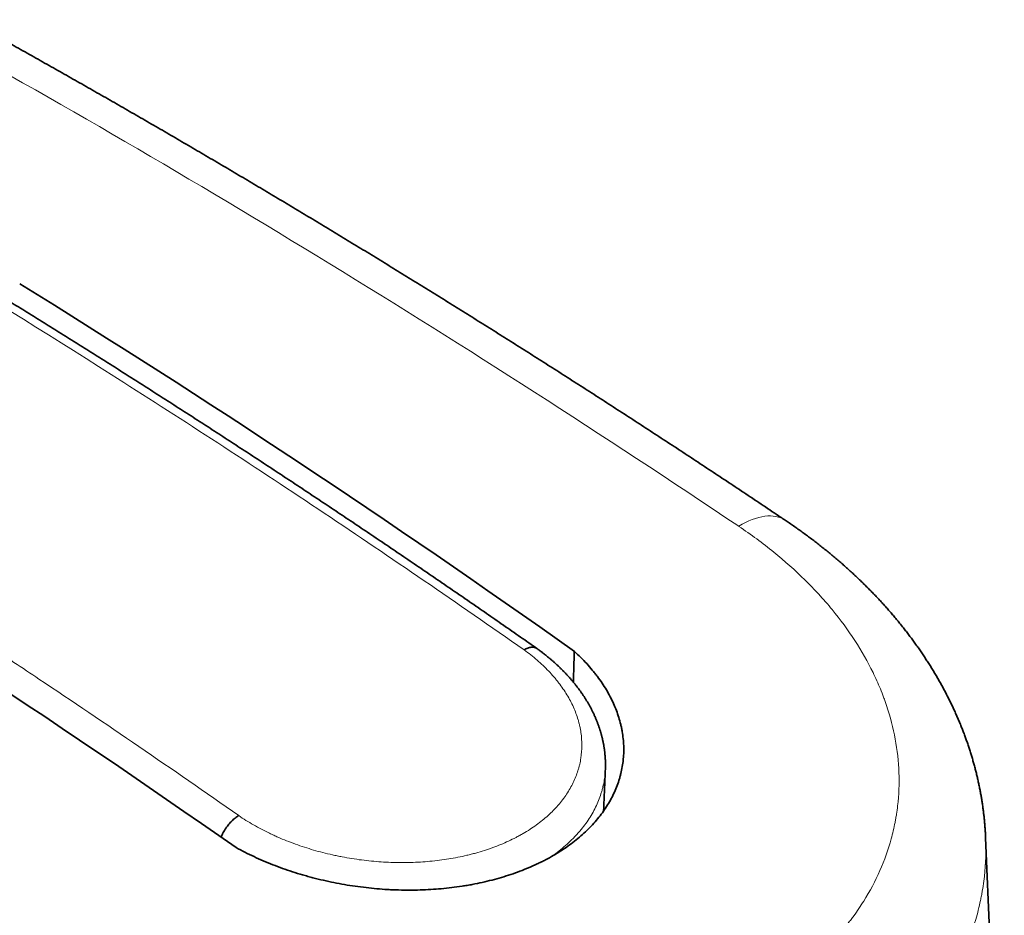
# Model space of a CAD drawing. Units: millimetres. Extents: x 10 to 290, y 15 to 405.
# Drawn here: x 255 to 286, y 350 to 378 of the extents above; entities that cross this region are included whole.
import ezdxf

# ---------------------------------------------------------------- set-up
doc = ezdxf.new("R2010")
doc.units = ezdxf.units.MM
doc.layers.add('1', color=7, linetype='Continuous', true_color=0xffffff)

msp = doc.modelspace()

# ---------------------------------------------------------------- linework, layer by layer
at = {"layer": '1', "color": 18, "linetype": 'Continuous', "lineweight": 35}
for p in [(285.99, 338.683), (285.411, 352.211)]:
    msp.add_line(p, (285.411, 352.211), dxfattribs=at)
at = {"layer": '1', "color": 8, "linetype": 'Continuous', "lineweight": 18}
for centre, major_axis, ratio, start_param, end_param in [((260.231, 119.839), (-173.868, 270.104), 0.569269, 5.360891, 5.470232), ((223.514, 98.506), (-148.129, 285.041), 0.587413, 5.414527, 5.523868), ((277.53, 359.562), (-1.673, -2.491), 0.495768, 3.141605, 3.964531)]:
    msp.add_ellipse(centre, major_axis=major_axis, ratio=ratio, start_param=start_param, end_param=end_param, dxfattribs=at)
at = {"layer": '1', "color": 18, "linetype": 'Continuous', "lineweight": 35}
for centre, major_axis, ratio, start_param, end_param in [((239.258, 107.653), (-152.531, 282.56), 0.598952, 5.402493, 5.478386), ((244.487, 110.692), (-169.349, 272.805), 0.558678, 5.367412, 5.443284)]:
    msp.add_ellipse(centre, major_axis=major_axis, ratio=ratio, start_param=start_param, end_param=end_param, dxfattribs=at)
for points, knots in [([(279.203, 362.052), (279.155, 362.084), (279.018, 362.176), (278.792, 362.328), (278.523, 362.508), (278.253, 362.688), (277.984, 362.867), (277.715, 363.046), (277.445, 363.225), (277.176, 363.403), (276.907, 363.582), (276.637, 363.759), (276.368, 363.937), (276.099, 364.114), (275.829, 364.291), (275.56, 364.467), (275.29, 364.643), (275.021, 364.819), (274.751, 364.995), (274.482, 365.17), (274.212, 365.345), (273.942, 365.519), (273.673, 365.694), (273.403, 365.867), (273.134, 366.041), (272.864, 366.214), (272.594, 366.387), (272.324, 366.56), (272.055, 366.732), (271.785, 366.904), (271.515, 367.075), (271.245, 367.246), (270.976, 367.417), (270.706, 367.588), (270.436, 367.758), (270.166, 367.928), (269.896, 368.097), (269.626, 368.267), (269.357, 368.435), (269.087, 368.604), (268.817, 368.772), (268.547, 368.94), (268.277, 369.108), (268.007, 369.275), (267.737, 369.442), (267.467, 369.608), (267.197, 369.774), (266.927, 369.94), (266.657, 370.106), (266.387, 370.271), (266.117, 370.436), (265.847, 370.6), (265.577, 370.764), (265.307, 370.928), (265.037, 371.092), (264.767, 371.255), (264.497, 371.418), (264.227, 371.58), (263.957, 371.742), (263.686, 371.904), (263.416, 372.066), (263.146, 372.227), (262.876, 372.387), (262.606, 372.548), (262.336, 372.708), (262.066, 372.868), (261.796, 373.027), (261.526, 373.186), (261.255, 373.345), (260.985, 373.503), (260.715, 373.662), (260.445, 373.819), (260.175, 373.977), (259.905, 374.134), (259.635, 374.29), (259.364, 374.447), (259.094, 374.603), (258.824, 374.758), (258.554, 374.914), (258.284, 375.069), (258.014, 375.223), (257.743, 375.378), (257.473, 375.532), (257.203, 375.685), (256.933, 375.838), (256.663, 375.991), (256.393, 376.144), (256.123, 376.296), (255.852, 376.448), (255.582, 376.6), (255.312, 376.751), (255.042, 376.902), (254.772, 377.052), (254.502, 377.202), (254.232, 377.352), (254.015, 377.472), (253.889, 377.542), (253.852, 377.562)], [0, 0, 0, 0, 0.005606, 0.016252, 0.026897, 0.037542, 0.048187, 0.058833, 0.069478, 0.080123, 0.090769, 0.101414, 0.11206, 0.122705, 0.133351, 0.143996, 0.154641, 0.165287, 0.175933, 0.186578, 0.197224, 0.207869, 0.218515, 0.22916, 0.239806, 0.250452, 0.261097, 0.271743, 0.282389, 0.293034, 0.30368, 0.314326, 0.324972, 0.335618, 0.346263, 0.356909, 0.367555, 0.378201, 0.388847, 0.399493, 0.410139, 0.420785, 0.43143, 0.442076, 0.452722, 0.463368, 0.474014, 0.48466, 0.495306, 0.505953, 0.516599, 0.527245, 0.537891, 0.548537, 0.559183, 0.569829, 0.580475, 0.591122, 0.601768, 0.612414, 0.62306, 0.633707, 0.644353, 0.654999, 0.665645, 0.676292, 0.686938, 0.697584, 0.708231, 0.718877, 0.729523, 0.74017, 0.750816, 0.761463, 0.772109, 0.782756, 0.793402, 0.804048, 0.814695, 0.825341, 0.835988, 0.846634, 0.857281, 0.867928, 0.878574, 0.889221, 0.899867, 0.910514, 0.921161, 0.931807, 0.942454, 0.9531, 0.963747, 0.974394, 0.98504, 0.995687, 1, 1, 1, 1]), ([(271.511, 358.075), (271.472, 358.103), (271.345, 358.192), (271.13, 358.342), (270.867, 358.525), (270.604, 358.708), (270.341, 358.891), (270.078, 359.073), (269.816, 359.255), (269.553, 359.437), (269.29, 359.618), (269.027, 359.799), (268.763, 359.979), (268.5, 360.16), (268.237, 360.34), (267.974, 360.519), (267.711, 360.699), (267.447, 360.877), (267.184, 361.056), (266.921, 361.234), (266.658, 361.412), (266.394, 361.59), (266.131, 361.767), (265.868, 361.944), (265.604, 362.12), (265.341, 362.297), (265.077, 362.473), (264.814, 362.648), (264.55, 362.823), (264.287, 362.998), (264.023, 363.173), (263.76, 363.347), (263.496, 363.521), (263.232, 363.694), (262.969, 363.868), (262.705, 364.041), (262.441, 364.213), (262.178, 364.385), (261.914, 364.557), (261.65, 364.729), (261.386, 364.9), (261.123, 365.071), (260.859, 365.241), (260.595, 365.411), (260.331, 365.581), (260.067, 365.75), (259.803, 365.919), (259.54, 366.088), (259.276, 366.256), (259.012, 366.425), (258.748, 366.592), (258.484, 366.76), (258.22, 366.927), (257.956, 367.094), (257.692, 367.26), (257.428, 367.426), (257.164, 367.591), (256.9, 367.757), (256.636, 367.922), (256.372, 368.086), (256.108, 368.25), (255.843, 368.414), (255.579, 368.578), (255.315, 368.741), (255.051, 368.904), (254.787, 369.067), (254.523, 369.229), (254.259, 369.391), (253.995, 369.552), (253.73, 369.713), (253.466, 369.874), (253.202, 370.034), (252.938, 370.195), (252.674, 370.354), (252.41, 370.514), (252.145, 370.673), (251.881, 370.831), (251.617, 370.99), (251.353, 371.148), (251.088, 371.305), (250.824, 371.463), (250.56, 371.62), (250.296, 371.776), (250.031, 371.932), (249.767, 372.088), (249.503, 372.244), (249.239, 372.399), (248.974, 372.554), (248.71, 372.709), (248.446, 372.863), (248.181, 373.017), (247.917, 373.17), (247.653, 373.323), (247.388, 373.476), (247.124, 373.628), (246.892, 373.762), (246.747, 373.845), (246.691, 373.877)], [0, 0, 0, 0, 0.004811, 0.015438, 0.026066, 0.036694, 0.047322, 0.057951, 0.06858, 0.07921, 0.08984, 0.10047, 0.111101, 0.121738, 0.132368, 0.142998, 0.153628, 0.164257, 0.174887, 0.185516, 0.196145, 0.206775, 0.217404, 0.228033, 0.238662, 0.249292, 0.259921, 0.27055, 0.28118, 0.291809, 0.302439, 0.313069, 0.323699, 0.334329, 0.34496, 0.35559, 0.36622, 0.37685, 0.38748, 0.39811, 0.40874, 0.41937, 0.43, 0.44063, 0.45126, 0.461884, 0.472508, 0.483135, 0.493764, 0.504396, 0.515029, 0.525661, 0.536292, 0.546921, 0.557546, 0.568155, 0.578786, 0.589415, 0.600045, 0.610674, 0.621302, 0.631931, 0.642559, 0.653186, 0.663814, 0.674441, 0.685067, 0.695694, 0.706321, 0.716947, 0.727573, 0.738199, 0.748825, 0.759451, 0.770076, 0.780702, 0.791328, 0.801953, 0.812579, 0.823205, 0.833831, 0.844457, 0.855083, 0.865709, 0.876335, 0.886961, 0.897588, 0.908215, 0.918842, 0.929469, 0.940097, 0.950725, 0.961353, 0.971982, 0.982611, 0.99324, 1, 1, 1, 1]), ([(285.411, 352.212), (285.411, 352.213), (285.41, 352.236), (285.408, 352.282), (285.404, 352.347), (285.4, 352.412), (285.396, 352.478), (285.391, 352.543), (285.386, 352.608), (285.38, 352.674), (285.374, 352.739), (285.368, 352.805), (285.361, 352.87), (285.353, 352.936), (285.346, 353.001), (285.337, 353.066), (285.329, 353.132), (285.32, 353.197), (285.31, 353.263), (285.3, 353.328), (285.29, 353.394), (285.279, 353.459), (285.268, 353.524), (285.256, 353.59), (285.244, 353.655), (285.231, 353.72), (285.218, 353.786), (285.205, 353.851), (285.191, 353.916), (285.177, 353.982), (285.162, 354.047), (285.147, 354.112), (285.131, 354.178), (285.115, 354.243), (285.099, 354.308), (285.082, 354.373), (285.064, 354.438), (285.047, 354.503), (285.028, 354.568), (285.01, 354.633), (284.991, 354.698), (284.971, 354.763), (284.951, 354.827), (284.931, 354.892), (284.91, 354.957), (284.889, 355.022), (284.867, 355.086), (284.845, 355.151), (284.823, 355.215), (284.8, 355.279), (284.777, 355.343), (284.753, 355.407), (284.729, 355.472), (284.704, 355.536), (284.679, 355.6), (284.654, 355.664), (284.628, 355.728), (284.601, 355.792), (284.575, 355.856), (284.547, 355.919), (284.52, 355.983), (284.492, 356.047), (284.463, 356.11), (284.434, 356.174), (284.405, 356.237), (284.375, 356.3), (284.345, 356.364), (284.314, 356.427), (284.283, 356.49), (284.252, 356.553), (284.22, 356.616), (284.187, 356.679), (284.154, 356.742), (284.121, 356.805), (284.087, 356.867), (284.053, 356.93), (284.019, 356.992), (283.984, 357.054), (283.948, 357.117), (283.913, 357.178), (283.877, 357.24), (283.84, 357.302), (283.803, 357.364), (283.766, 357.425), (283.728, 357.487), (283.69, 357.548), (283.651, 357.609), (283.612, 357.67), (283.573, 357.731), (283.533, 357.792), (283.493, 357.853), (283.452, 357.913), (283.411, 357.974), (283.369, 358.034), (283.327, 358.094), (283.285, 358.154), (283.242, 358.214), (283.199, 358.274), (283.155, 358.334), (283.111, 358.394), (283.067, 358.453), (283.022, 358.512), (282.977, 358.571), (282.932, 358.63), (282.886, 358.689), (282.84, 358.747), (282.793, 358.806), (282.746, 358.864), (282.698, 358.922), (282.65, 358.98), (282.602, 359.038), (282.553, 359.096), (282.504, 359.153), (282.455, 359.211), (282.405, 359.267), (282.356, 359.324), (282.305, 359.38), (282.254, 359.437), (282.202, 359.494), (282.151, 359.55), (282.099, 359.606), (282.047, 359.662), (281.994, 359.717), (281.941, 359.773), (281.887, 359.828), (281.833, 359.883), (281.779, 359.938), (281.724, 359.993), (281.669, 360.048), (281.614, 360.102), (281.558, 360.156), (281.502, 360.21), (281.446, 360.264), (281.39, 360.318), (281.332, 360.371), (281.275, 360.424), (281.217, 360.477), (281.159, 360.53), (281.101, 360.582), (281.042, 360.635), (280.983, 360.687), (280.923, 360.739), (280.863, 360.79), (280.803, 360.842), (280.743, 360.893), (280.682, 360.945), (280.62, 360.996), (280.559, 361.046), (280.497, 361.097), (280.434, 361.147), (280.372, 361.197), (280.309, 361.247), (280.245, 361.297), (280.181, 361.347), (280.118, 361.396), (280.054, 361.445), (279.989, 361.493), (279.924, 361.542), (279.859, 361.59), (279.794, 361.638), (279.729, 361.686), (279.663, 361.733), (279.596, 361.78), (279.53, 361.827), (279.463, 361.874), (279.396, 361.921), (279.328, 361.967), (279.264, 362.011), (279.222, 362.039), (279.203, 362.052)], [0, 0, 0, 0, 0.000414, 0.006141, 0.01187, 0.017601, 0.023334, 0.029071, 0.03481, 0.040552, 0.046298, 0.052047, 0.0578, 0.063558, 0.069319, 0.075086, 0.080857, 0.086633, 0.092415, 0.098202, 0.103936, 0.109719, 0.115505, 0.121295, 0.127087, 0.132883, 0.138683, 0.144486, 0.150294, 0.156106, 0.161923, 0.167744, 0.173571, 0.179403, 0.185241, 0.191065, 0.196905, 0.202749, 0.208598, 0.214452, 0.220311, 0.226179, 0.231955, 0.237842, 0.243732, 0.249616, 0.255489, 0.261346, 0.267173, 0.273045, 0.278938, 0.284834, 0.290733, 0.296635, 0.302542, 0.308452, 0.314367, 0.320286, 0.326209, 0.332137, 0.338071, 0.344009, 0.349953, 0.355903, 0.361858, 0.367819, 0.373787, 0.379761, 0.385741, 0.391729, 0.397723, 0.403725, 0.409734, 0.415751, 0.421775, 0.427808, 0.433824, 0.439839, 0.445858, 0.45188, 0.457906, 0.463936, 0.46997, 0.476008, 0.482051, 0.488099, 0.494151, 0.500209, 0.506271, 0.512339, 0.518413, 0.524492, 0.530577, 0.536668, 0.542765, 0.548869, 0.554979, 0.561096, 0.567219, 0.57335, 0.579487, 0.585633, 0.591671, 0.597794, 0.60392, 0.610051, 0.616187, 0.622326, 0.628471, 0.634621, 0.640775, 0.646935, 0.6531, 0.659271, 0.665448, 0.671394, 0.677633, 0.683854, 0.690049, 0.696214, 0.702344, 0.70843, 0.714681, 0.72086, 0.727044, 0.733232, 0.739424, 0.74562, 0.751846, 0.758034, 0.764223, 0.770414, 0.776607, 0.782802, 0.789, 0.795199, 0.801402, 0.807607, 0.813814, 0.820025, 0.826239, 0.832456, 0.838677, 0.844901, 0.851128, 0.85736, 0.863595, 0.869835, 0.876079, 0.882327, 0.88858, 0.894838, 0.9011, 0.907368, 0.9136, 0.91983, 0.926061, 0.932293, 0.938526, 0.94476, 0.950994, 0.957231, 0.963469, 0.969708, 0.975949, 0.982192, 0.988438, 0.994685, 1, 1, 1, 1]), ([(262.19, 351.908), (262.371, 351.81), (262.555, 351.716), (262.934, 351.54), (263.128, 351.456), (263.525, 351.301), (263.728, 351.228), (264.039, 351.127), (264.196, 351.078), (264.356, 351.032), (264.464, 351.003), (264.517, 350.988), (264.787, 350.918), (265.004, 350.868), (265.441, 350.78), (265.661, 350.742), (266.103, 350.679), (266.326, 350.653), (266.662, 350.624), (266.774, 350.616), (266.943, 350.606), (267, 350.603), (267.112, 350.599), (267.169, 350.597), (267.449, 350.589), (267.671, 350.589), (268.111, 350.603), (268.33, 350.616), (268.763, 350.655), (268.977, 350.681), (269.243, 350.721), (269.296, 350.73), (269.402, 350.748), (269.455, 350.757), (269.612, 350.787), (269.715, 350.808), (270.022, 350.876), (270.221, 350.928), (270.609, 351.043), (270.798, 351.107), (271.165, 351.245), (271.344, 351.321), (271.561, 351.423), (271.604, 351.444), (271.689, 351.486), (271.816, 351.55), (271.937, 351.617), (272.175, 351.755), (272.325, 351.852), (272.611, 352.054), (272.746, 352.16), (272.937, 352.327), (272.999, 352.383), (273.088, 352.47), (273.118, 352.5), (273.175, 352.559), (273.204, 352.588), (273.343, 352.739), (273.444, 352.862), (273.628, 353.115), (273.711, 353.244), (273.857, 353.508), (273.921, 353.643), (274.003, 353.85), (274.028, 353.92), (274.061, 354.025), (274.072, 354.061), (274.092, 354.132), (274.138, 354.309), (274.169, 354.488), (274.198, 354.775), (274.202, 354.92), (274.192, 355.21), (274.177, 355.356), (274.145, 355.539), (274.138, 355.576), (274.123, 355.65), (274.115, 355.686), (274.088, 355.796), (274.068, 355.869), (274, 356.087), (273.891, 356.374), (273.744, 356.656), (273.578, 356.934), (273.486, 357.072), (273.359, 357.242), (273.332, 357.276), (273.279, 357.344), (273.198, 357.444), (273.112, 357.543), (272.933, 357.739), (272.805, 357.866), (272.668, 357.99)], [0, 0, 0, 0, 0.03125, 0.03125, 0.0625, 0.0625, 0.09375, 0.09375, 0.109375, 0.117188, 0.117188, 0.125, 0.125, 0.15625, 0.15625, 0.1875, 0.1875, 0.21875, 0.21875, 0.234375, 0.234375, 0.242188, 0.242188, 0.25, 0.25, 0.28125, 0.28125, 0.3125, 0.3125, 0.34375, 0.34375, 0.351563, 0.351563, 0.359375, 0.359375, 0.375, 0.375, 0.40625, 0.40625, 0.4375, 0.4375, 0.46875, 0.46875, 0.476563, 0.476563, 0.484375, 0.5, 0.5, 0.53125, 0.53125, 0.5625, 0.5625, 0.578125, 0.578125, 0.585938, 0.585938, 0.59375, 0.59375, 0.625, 0.625, 0.65625, 0.65625, 0.6875, 0.6875, 0.703125, 0.703125, 0.710938, 0.710938, 0.71875, 0.75, 0.75, 0.78125, 0.78125, 0.8125, 0.8125, 0.820313, 0.820313, 0.828125, 0.828125, 0.84375, 0.84375, 0.875, 0.90625, 0.90625, 0.9375, 0.9375, 0.945313, 0.945313, 0.953125, 0.96875, 0.96875, 1, 1, 1, 1]), ([(271.514, 358.074), (271.509, 358.077), (271.505, 358.079), (271.495, 358.086), (271.489, 358.089), (271.476, 358.095), (271.47, 358.098), (271.45, 358.105), (271.436, 358.109), (271.393, 358.117), (271.362, 358.118), (271.311, 358.112), (271.294, 358.109), (271.259, 358.1), (271.223, 358.089), (271.182, 358.072), (271.158, 358.061), (271.149, 358.056), (271.144, 358.054), (271.13, 358.046), (271.121, 358.041), (271.111, 358.036)], [0, 0, 0, 0, 0.043864, 0.043864, 0.103623, 0.103623, 0.163381, 0.163381, 0.282898, 0.282898, 0.521932, 0.521932, 0.641449, 0.641449, 0.760966, 0.880483, 0.910362, 0.910362, 0.940242, 0.940242, 1, 1, 1, 1]), ([(273.629, 354.332), (273.629, 354.335), (273.63, 354.352), (273.631, 354.381), (273.632, 354.419), (273.632, 354.457), (273.632, 354.496), (273.632, 354.534), (273.631, 354.573), (273.63, 354.611), (273.628, 354.65), (273.626, 354.688), (273.623, 354.727), (273.62, 354.765), (273.617, 354.804), (273.613, 354.842), (273.609, 354.881), (273.604, 354.92), (273.599, 354.958), (273.593, 354.997), (273.587, 355.035), (273.581, 355.074), (273.574, 355.113), (273.566, 355.151), (273.559, 355.19), (273.55, 355.228), (273.542, 355.267), (273.533, 355.305), (273.523, 355.344), (273.513, 355.382), (273.503, 355.421), (273.492, 355.459), (273.481, 355.498), (273.469, 355.536), (273.457, 355.574), (273.445, 355.612), (273.432, 355.651), (273.418, 355.689), (273.404, 355.727), (273.39, 355.765), (273.375, 355.804), (273.36, 355.842), (273.345, 355.88), (273.329, 355.918), (273.312, 355.956), (273.295, 355.994), (273.278, 356.031), (273.26, 356.069), (273.242, 356.107), (273.224, 356.144), (273.205, 356.182), (273.186, 356.219), (273.166, 356.256), (273.146, 356.293), (273.125, 356.33), (273.104, 356.367), (273.082, 356.404), (273.061, 356.441), (273.038, 356.478), (273.015, 356.515), (272.992, 356.551), (272.969, 356.588), (272.945, 356.624), (272.92, 356.66), (272.895, 356.697), (272.87, 356.733), (272.844, 356.769), (272.819, 356.804), (272.795, 356.836), (272.771, 356.868), (272.745, 356.901), (272.718, 356.936), (272.69, 356.971), (272.662, 357.006), (272.633, 357.041), (272.605, 357.076), (272.575, 357.11), (272.546, 357.144), (272.515, 357.178), (272.485, 357.212), (272.454, 357.246), (272.423, 357.28), (272.391, 357.314), (272.359, 357.347), (272.327, 357.38), (272.294, 357.413), (272.261, 357.446), (272.228, 357.479), (272.194, 357.511), (272.16, 357.543), (272.125, 357.575), (272.091, 357.607), (272.055, 357.639), (272.02, 357.671), (271.984, 357.702), (271.948, 357.733), (271.912, 357.764), (271.875, 357.794), (271.839, 357.824), (271.801, 357.855), (271.764, 357.885), (271.725, 357.915), (271.687, 357.945), (271.648, 357.975), (271.609, 358.004), (271.569, 358.033), (271.537, 358.057), (271.519, 358.07), (271.514, 358.074)], [0, 0, 0, 0, 0.002522, 0.011689, 0.020859, 0.030033, 0.039213, 0.048399, 0.057592, 0.066794, 0.07601, 0.085165, 0.094358, 0.103554, 0.112756, 0.121963, 0.131178, 0.1404, 0.149632, 0.158874, 0.168128, 0.177394, 0.186674, 0.195969, 0.205279, 0.214611, 0.223826, 0.233173, 0.242543, 0.251924, 0.261305, 0.270672, 0.280016, 0.289317, 0.298737, 0.308146, 0.317568, 0.327004, 0.336454, 0.345921, 0.355397, 0.364997, 0.374518, 0.384041, 0.393569, 0.403102, 0.41264, 0.422185, 0.431738, 0.441298, 0.450868, 0.460448, 0.470038, 0.479639, 0.489253, 0.49888, 0.50852, 0.518175, 0.527845, 0.53753, 0.547233, 0.556952, 0.56669, 0.576447, 0.586222, 0.596018, 0.605835, 0.615673, 0.62428, 0.632914, 0.641927, 0.651783, 0.661627, 0.671449, 0.681243, 0.691, 0.700706, 0.710574, 0.720378, 0.73019, 0.740009, 0.749836, 0.759673, 0.769518, 0.779367, 0.789195, 0.799026, 0.808859, 0.818696, 0.828537, 0.838383, 0.848234, 0.858091, 0.867955, 0.877827, 0.887706, 0.897595, 0.907065, 0.916922, 0.92679, 0.936668, 0.946559, 0.956463, 0.96638, 0.976311, 0.986257, 0.996218, 1, 1, 1, 1]), ([(261.723, 352.234), (261.727, 352.245), (261.732, 352.256), (261.747, 352.291), (261.769, 352.337), (261.794, 352.383), (261.82, 352.429), (261.834, 352.452), (261.856, 352.486), (261.864, 352.497), (261.879, 352.519), (261.887, 352.53), (261.91, 352.563), (261.926, 352.584), (261.976, 352.646), (262.011, 352.685), (262.065, 352.74), (262.084, 352.757), (262.12, 352.791), (262.157, 352.822), (262.2, 352.853), (262.223, 352.87), (262.233, 352.876), (262.238, 352.879), (262.252, 352.888), (262.261, 352.894), (262.27, 352.899)], [0, 0, 0, 0, 0.040893, 0.040893, 0.128084, 0.215276, 0.215276, 0.302467, 0.302467, 0.346063, 0.346063, 0.389659, 0.389659, 0.476851, 0.476851, 0.651234, 0.651234, 0.738425, 0.738425, 0.825617, 0.912808, 0.934606, 0.934606, 0.956404, 0.956404, 1, 1, 1, 1])]:
    msp.add_open_spline(points, degree=3, knots=knots, dxfattribs=at)
at = {"layer": '1', "color": 8, "linetype": 'Continuous', "lineweight": 18}
for points, knots in [([(271.111, 358.036), (269.049, 359.48), (266.984, 360.892), (263.883, 362.964), (262.848, 363.647), (260.779, 364.997), (259.743, 365.665), (254.564, 368.962), (250.426, 371.465), (246.293, 373.836)], [0, 0, 0, 0, 0.25, 0.25, 0.375, 0.375, 0.5, 0.5, 1, 1, 1, 1]), ([(237.452, 368.699), (239.524, 367.51), (241.596, 366.289), (244.704, 364.409), (245.739, 363.774), (247.81, 362.488), (249.88, 361.187), (251.948, 359.854), (253.499, 358.842), (254.016, 358.503), (255.049, 357.82), (255.566, 357.477), (258.147, 355.752), (260.21, 354.341), (262.27, 352.899)], [0, 0, 0, 0, 0.25, 0.25, 0.375, 0.375, 0.5, 0.625, 0.625, 0.6875, 0.6875, 0.75, 0.75, 1, 1, 1, 1]), ([(255.677, 349.032), (256.042, 348.765), (256.423, 348.51), (257.218, 348.02), (257.632, 347.786), (258.276, 347.451), (258.495, 347.342), (258.774, 347.21), (258.83, 347.183), (258.942, 347.131), (259.111, 347.053), (259.281, 346.978), (259.851, 346.73), (260.317, 346.545), (261.268, 346.203), (261.753, 346.045), (262.495, 345.83), (262.745, 345.762), (263.123, 345.664), (263.313, 345.617), (263.505, 345.572), (263.633, 345.542), (263.697, 345.528), (264.275, 345.398), (264.79, 345.3), (265.824, 345.135), (266.342, 345.068), (267.381, 344.968), (267.903, 344.935), (268.556, 344.914), (268.687, 344.91), (268.949, 344.906), (269.08, 344.905), (269.471, 344.906), (269.731, 344.91), (270.503, 344.937), (271.518, 345.006), (272.504, 345.144), (273.232, 345.273), (273.473, 345.321), (273.832, 345.399), (273.951, 345.426), (274.129, 345.468), (274.188, 345.483), (274.306, 345.512), (274.364, 345.527), (274.89, 345.663), (275.341, 345.801), (276.213, 346.107), (276.633, 346.276), (277.444, 346.645), (277.833, 346.846), (278.581, 347.28), (278.932, 347.51), (279.591, 347.994), (279.899, 348.248), (280.471, 348.78), (280.735, 349.059), (281.038, 349.422), (281.098, 349.495), (281.184, 349.607), (281.213, 349.644), (281.269, 349.719), (281.408, 349.906), (281.537, 350.097), (281.826, 350.559), (281.993, 350.874), (282.277, 351.517), (282.394, 351.845), (282.532, 352.347), (282.572, 352.516), (282.613, 352.729), (282.621, 352.772), (282.636, 352.857), (282.643, 352.9), (282.663, 353.029), (282.674, 353.115), (282.724, 353.545), (282.737, 353.889), (282.712, 354.579), (282.674, 354.924), (282.547, 355.616), (282.458, 355.962), (282.327, 356.352), (282.313, 356.395), (282.282, 356.482), (282.235, 356.611), (282.118, 356.911), (282.004, 357.165), (281.758, 357.668), (281.571, 357.999), (281.149, 358.648), (280.914, 358.968), (280.592, 359.36), (280.493, 359.477), (280.39, 359.593), (280.321, 359.671), (280.286, 359.709), (280.11, 359.902), (279.964, 360.053), (279.511, 360.499), (279.189, 360.786), (278.506, 361.34), (278.144, 361.607), (277.762, 361.863)], [0, 0, 0, 0, 0.03125, 0.03125, 0.0625, 0.0625, 0.078125, 0.078125, 0.082031, 0.082031, 0.085938, 0.09375, 0.09375, 0.125, 0.125, 0.15625, 0.15625, 0.171875, 0.171875, 0.179688, 0.183594, 0.183594, 0.1875, 0.1875, 0.21875, 0.21875, 0.25, 0.25, 0.28125, 0.28125, 0.289063, 0.289063, 0.296875, 0.296875, 0.3125, 0.3125, 0.34375, 0.375, 0.375, 0.390625, 0.390625, 0.398438, 0.398438, 0.402344, 0.402344, 0.40625, 0.40625, 0.4375, 0.4375, 0.46875, 0.46875, 0.5, 0.5, 0.53125, 0.53125, 0.5625, 0.5625, 0.59375, 0.59375, 0.601563, 0.601563, 0.605469, 0.605469, 0.609375, 0.625, 0.625, 0.65625, 0.65625, 0.6875, 0.6875, 0.703125, 0.703125, 0.707031, 0.707031, 0.710938, 0.710938, 0.71875, 0.71875, 0.75, 0.75, 0.78125, 0.78125, 0.8125, 0.8125, 0.816406, 0.816406, 0.820313, 0.828125, 0.84375, 0.84375, 0.875, 0.875, 0.90625, 0.90625, 0.914063, 0.917969, 0.917969, 0.921875, 0.921875, 0.9375, 0.9375, 0.96875, 0.96875, 1, 1, 1, 1]), ([(262.27, 352.899), (262.418, 352.799), (262.571, 352.703), (262.89, 352.521), (263.055, 352.434), (263.269, 352.331), (263.312, 352.311), (263.399, 352.271), (263.443, 352.251), (263.576, 352.193), (263.665, 352.156), (263.936, 352.048), (264.12, 351.981), (264.495, 351.859), (264.686, 351.804), (264.977, 351.729), (265.124, 351.694), (265.273, 351.661), (265.373, 351.641), (265.424, 351.631), (265.675, 351.583), (265.876, 351.55), (266.28, 351.499), (266.482, 351.479), (266.886, 351.452), (267.089, 351.445), (267.342, 351.444), (267.393, 351.444), (267.494, 351.445), (267.545, 351.446), (267.697, 351.45), (267.798, 351.455), (268.097, 351.473), (268.294, 351.491), (268.681, 351.54), (268.872, 351.571), (269.153, 351.627), (269.246, 351.647), (269.385, 351.68), (269.431, 351.691), (269.522, 351.715), (269.568, 351.727), (269.794, 351.79), (269.969, 351.846), (270.308, 351.969), (270.472, 352.036), (270.709, 352.146), (270.786, 352.184), (270.9, 352.243), (270.938, 352.263), (271.012, 352.304), (271.049, 352.325), (271.229, 352.43), (271.365, 352.518), (271.621, 352.704), (271.742, 352.802), (271.911, 352.955), (271.965, 353.007), (272.044, 353.087), (272.07, 353.114), (272.12, 353.168), (272.145, 353.196), (272.266, 353.335), (272.352, 353.448), (272.507, 353.682), (272.575, 353.801), (272.692, 354.045), (272.742, 354.17), (272.791, 354.329), (272.801, 354.361), (272.818, 354.425), (272.826, 354.457), (272.849, 354.555), (272.887, 354.749), (272.901, 354.945), (272.902, 355.207), (272.893, 355.339), (272.863, 355.537), (272.845, 355.637), (272.821, 355.736), (272.804, 355.803), (272.795, 355.836), (272.746, 356.002), (272.697, 356.132), (272.581, 356.391), (272.514, 356.518), (272.362, 356.77), (272.277, 356.894), (272.159, 357.047), (272.135, 357.078), (272.085, 357.139), (272.06, 357.169), (271.982, 357.259), (271.929, 357.318), (271.762, 357.493), (271.524, 357.72), (271.254, 357.933), (271.111, 358.036)], [0, 0, 0, 0, 0.03125, 0.03125, 0.0625, 0.0625, 0.070313, 0.070313, 0.078125, 0.078125, 0.09375, 0.09375, 0.125, 0.125, 0.15625, 0.15625, 0.171875, 0.179688, 0.179688, 0.1875, 0.1875, 0.21875, 0.21875, 0.25, 0.25, 0.28125, 0.28125, 0.289063, 0.289063, 0.296875, 0.296875, 0.3125, 0.3125, 0.34375, 0.34375, 0.375, 0.375, 0.390625, 0.390625, 0.398438, 0.398438, 0.40625, 0.40625, 0.4375, 0.4375, 0.46875, 0.46875, 0.484375, 0.484375, 0.492188, 0.492188, 0.5, 0.5, 0.53125, 0.53125, 0.5625, 0.5625, 0.578125, 0.578125, 0.585938, 0.585938, 0.59375, 0.59375, 0.625, 0.625, 0.65625, 0.65625, 0.6875, 0.6875, 0.695313, 0.695313, 0.703125, 0.703125, 0.71875, 0.75, 0.75, 0.78125, 0.78125, 0.796875, 0.804688, 0.804688, 0.8125, 0.8125, 0.84375, 0.84375, 0.875, 0.875, 0.90625, 0.90625, 0.914063, 0.914063, 0.921875, 0.921875, 0.9375, 0.9375, 0.96875, 1, 1, 1, 1]), ([(273.629, 354.333), (273.625, 354.224), (273.607, 354.043), (273.571, 353.862), (273.545, 353.754), (273.536, 353.718), (273.516, 353.646), (273.505, 353.61), (273.449, 353.433), (273.393, 353.294), (273.26, 353.021), (273.183, 352.888), (273.008, 352.627), (272.91, 352.5), (272.773, 352.344), (272.745, 352.313), (272.688, 352.252), (272.659, 352.222), (272.571, 352.133), (272.509, 352.074), (272.318, 351.902), (272.182, 351.793), (272.004, 351.664), (271.97, 351.64), (271.935, 351.617)], [0, 0, 0, 0, 0.106915, 0.178574, 0.178574, 0.214403, 0.214403, 0.250233, 0.250233, 0.393551, 0.393551, 0.536868, 0.536868, 0.680186, 0.680186, 0.716016, 0.716016, 0.751845, 0.751845, 0.823504, 0.823504, 0.966822, 0.966822, 1, 1, 1, 1]), ([(285.411, 352.211), (285.413, 352.163), (285.415, 352.114), (285.425, 351.666), (285.405, 351.266), (285.34, 350.767), (285.325, 350.668), (285.3, 350.518), (285.291, 350.468), (285.272, 350.369), (285.222, 350.121), (285.161, 349.876), (284.991, 349.293), (284.705, 348.53), (284.301, 347.798), (283.954, 347.26), (283.83, 347.082), (283.666, 346.863), (283.633, 346.819), (283.566, 346.732), (283.532, 346.688), (283.428, 346.559), (283.357, 346.473), (282.995, 346.049), (282.68, 345.724), (281.999, 345.1), (281.634, 344.802), (280.852, 344.233), (280.436, 343.962), (279.552, 343.448), (279.091, 343.21), (278.133, 342.768), (277.636, 342.566), (276.606, 342.196), (276.073, 342.029), (275.453, 341.861), (275.384, 341.842), (275.245, 341.806), (275.175, 341.788), (274.965, 341.736), (274.824, 341.702), (274.4, 341.605), (274.115, 341.545), (273.255, 341.381), (272.089, 341.202), (270.889, 341.101), (269.976, 341.054), (269.669, 341.044), (269.283, 341.037), (269.205, 341.036), (269.05, 341.034), (268.973, 341.034), (268.74, 341.033), (268.585, 341.034), (267.811, 341.046), (267.193, 341.074), (265.961, 341.17), (265.346, 341.236), (264.12, 341.408), (263.508, 341.512), (262.822, 341.652), (262.746, 341.668), (262.593, 341.7), (262.366, 341.749), (262.14, 341.8), (261.69, 341.906), (261.393, 341.981), (260.511, 342.219), (259.934, 342.394), (258.804, 342.776), (258.25, 342.984), (257.572, 343.264), (257.438, 343.321), (257.169, 343.438), (257.036, 343.497), (256.638, 343.677), (256.378, 343.801), (255.612, 344.183), (255.121, 344.45), (254.177, 345.011), (253.724, 345.304), (253.291, 345.611)], [0, 0, 0, 0, 0.004996, 0.004996, 0.046454, 0.046454, 0.056819, 0.056819, 0.062001, 0.062001, 0.067184, 0.087913, 0.087913, 0.129371, 0.17083, 0.17083, 0.191559, 0.191559, 0.196741, 0.196741, 0.201924, 0.201924, 0.212288, 0.212288, 0.253747, 0.253747, 0.295205, 0.295205, 0.336664, 0.336664, 0.378122, 0.378122, 0.419581, 0.419581, 0.461039, 0.461039, 0.466222, 0.466222, 0.471404, 0.471404, 0.481769, 0.481769, 0.502498, 0.502498, 0.543956, 0.585415, 0.585415, 0.606144, 0.606144, 0.611326, 0.611326, 0.616509, 0.616509, 0.626873, 0.626873, 0.668332, 0.668332, 0.70979, 0.70979, 0.751249, 0.751249, 0.756431, 0.756431, 0.761614, 0.771978, 0.771978, 0.792707, 0.792707, 0.834166, 0.834166, 0.875624, 0.875624, 0.885989, 0.885989, 0.896354, 0.896354, 0.917083, 0.917083, 0.958541, 0.958541, 1, 1, 1, 1])]:
    msp.add_open_spline(points, degree=3, knots=knots, dxfattribs=at)
at = {"layer": '1', "color": 18, "linetype": 'Continuous', "lineweight": 35}
for points, degree in [([(272.668, 357.99), (272.658, 357.672), (272.648, 357.353), (272.638, 357.035)], 3), ([(273.574, 353.041), (273.629, 354.331)], 1)]:
    msp.add_open_spline(points, degree=degree, dxfattribs=at)

doc.saveas('drawing.dxf')
